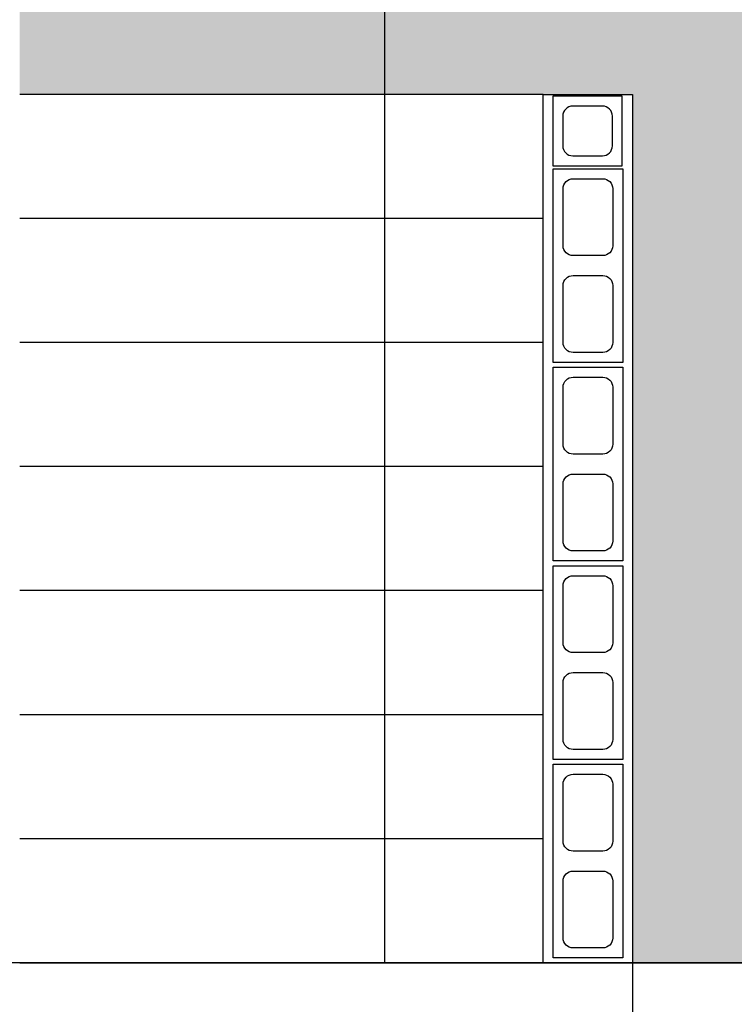
# Model space of a CAD drawing. Units: millimetres. Extents: x 288 to 1616, y 12 to 510.
# Drawn here: x 344 to 345, y 463 to 465 of the extents above; entities that cross this region are included whole.
import ezdxf

# ---------------------------------------------------------------- set-up
doc = ezdxf.new("R2010")
doc.units = ezdxf.units.MM
doc.linetypes.add('DASHED', pattern=[0.75, 0.5, -0.25])
for name, color, linetype in [('ALV', 4, 'Continuous'), ('ARQ-ALV', 4, 'Continuous'), ('ARQ-Revest', 2, 'Continuous'), ('ARQ_HATCH', 7, 'Continuous'), ('ARQ_PERIMETRO', 5, 'Continuous'), ('GUIA 2', 1, 'Continuous'), ('PISO', 1, 'Continuous')]:
    doc.layers.add(name, color=color, linetype=linetype)

# ---------------------------------------------------------------- blocks, each defined once
blk = doc.blocks.new('A$C10177EE5')
at = {"layer": 'ALV', "color": 251}
blk.add_lwpolyline([(0.025, 0), (0.025, 0.39), (0.165, 0.39), (0.165, 0)], close=True, dxfattribs=at)
for points in [[(0.145, 0.235, -0.414214), (0.125, 0.215), (0.065, 0.215, -0.414214), (0.045, 0.235), (0.045, 0.35, -0.414214), (0.065, 0.37), (0.125, 0.37, -0.414214), (0.145, 0.35)], [(0.145, 0.04, -0.414214), (0.125, 0.02), (0.065, 0.02, -0.414214), (0.045, 0.04), (0.045, 0.155, -0.414214), (0.065, 0.175), (0.125, 0.175, -0.414214), (0.145, 0.155)]]:
    blk.add_lwpolyline(points, format="xyb", close=True, dxfattribs=at)
blk = doc.blocks.new('14')
at = {"layer": 'ALV', "color": 251}
blk.add_lwpolyline([(-982.921, -486.8621), (-982.781, -486.8621), (-982.781, -486.7221), (-982.921, -486.7221)], close=True, dxfattribs=at)
blk.add_lwpolyline([(-982.881, -486.7421, 0.414214), (-982.901, -486.7621), (-982.901, -486.8221, 0.414214), (-982.881, -486.8421), (-982.821, -486.8421, 0.414214), (-982.801, -486.8221), (-982.801, -486.7621, 0.414214), (-982.821, -486.7421)], format="xyb", close=True, dxfattribs=at)

msp = doc.modelspace()

# ---------------------------------------------------------------- hatches: boundary and pattern name
at = {"layer": 'ARQ_HATCH'}
msp.add_hatch(color=63, dxfattribs=at).paths.add_polyline_path([(347.4535, 489.4431), (345.2035, 489.4431), (345.2035, 471.1931), (344.9535, 471.1931), (344.9535, 464.4431), (344.9535, 462.6931), (347.4535, 462.6931), (345.5062, 467.1931), (347.4535, 467.1931)])
at = {"layer": 'ARQ_HATCH', "linetype": 'Continuous'}
msp.add_hatch(color=253, dxfattribs=at).paths.add_polyline_path([(343.7185, 471.3431), (344.9535, 471.3431), (344.9535, 464.4431), (343.7185, 464.4431)])

# ---------------------------------------------------------------- linework, layer by layer
at = {"layer": 'ARQ-Revest', "color": 251, "linetype": 'Continuous', "ltscale": 0.1}
for p, q in [((344.7735, 464.4431), (343.7185, 464.4431)), ((344.7735, 464.1931), (343.7185, 464.1931)), ((344.7735, 463.9431), (343.7185, 463.9431)), ((344.7735, 463.6931), (343.7185, 463.6931)), ((344.7735, 463.4431), (343.7185, 463.4431)), ((344.7735, 463.1931), (343.7185, 463.1931)), ((344.7735, 462.9431), (343.7185, 462.9431)), ((344.7735, 462.6931), (343.7185, 462.6931))]:
    msp.add_line(p, q, dxfattribs=at)
msp.add_lwpolyline([(344.7735, 464.4431), (344.9535, 464.4431), (344.9535, 462.6931), (344.7735, 462.6931)], close=True, dxfattribs=at)
at = {"layer": 'ARQ_PERIMETRO', "color": 253, "linetype": 'DASHED', "ltscale": 20}
msp.add_line((343.7185, 462.6931), (348.0385, 462.6931), dxfattribs=at)
at = {"layer": 'PISO', "color": 251, "ltscale": 0.1}
for p, q in [((344.4535, 465.6436), (344.4535, 462.6931)), ((348.0535, 462.6931), (336.2035, 462.6931)), ((344.9535, 462.6931), (344.9535, 459.8431))]:
    msp.add_line(p, q, dxfattribs=at)

# ---------------------------------------------------------------- block references
at = {"layer": 'ARQ-ALV', "rotation": 180}
for p in [(344.9585, 464.2931), (344.9585, 463.8931), (344.9585, 463.4931), (344.9585, 463.0931)]:
    msp.add_blockref('A$C10177EE5', p, dxfattribs=at)
at = {"layer": 'GUIA 2', "color": 1, "linetype": 'Continuous', "rotation": 180}
msp.add_blockref('14', (-637.9882, -22.4227), dxfattribs=at)

doc.saveas('drawing.dxf')
